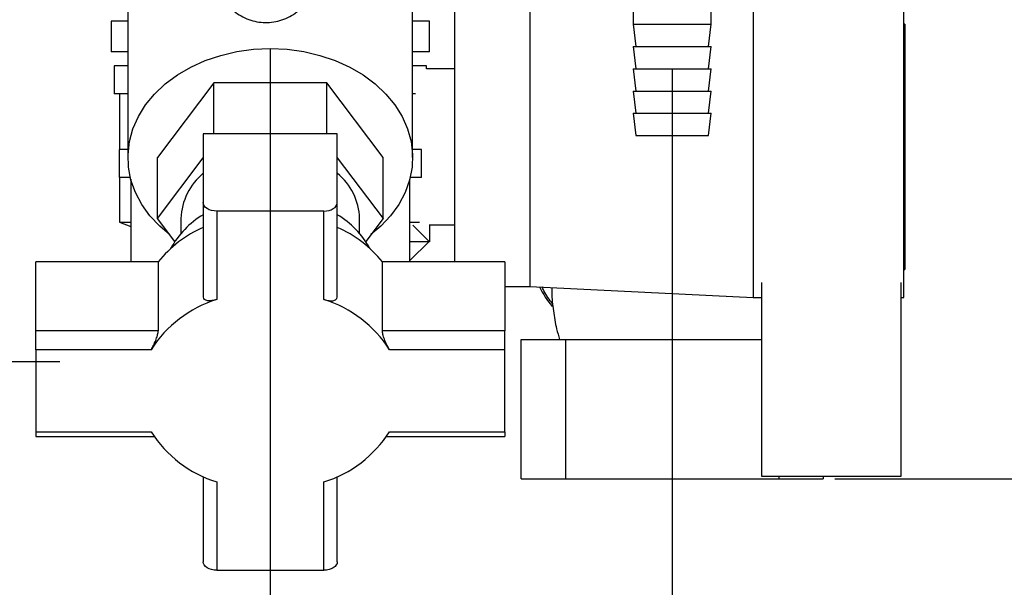
# Paper-space layout 'Blatt2' of a CAD drawing. Units: millimetres. Extents: x 0 to 4200, y 0 to 2970.
# Drawn here: x 2523 to 2699, y 1348 to 1450 of the extents above; entities that cross this region are included whole.
import ezdxf

# ---------------------------------------------------------------- set-up
doc = ezdxf.new("R2010")
doc.units = ezdxf.units.MM
doc.linetypes.add('SLD-Durchgehend', pattern=[0])
doc.layers.add('SLD-0', color=7, linetype='SLD-Durchgehend', lineweight=30)
doc.styles.add('SLDTEXTSTYLE1', font='TXT', dxfattribs={"width": 0.605})
doc.dimstyles.new('SLDDIMSTYLE0', dxfattribs={"dimtxt": 35, "dimasz": 25, "dimexe": 0, "dimexo": 0.0625, "dimgap": 8.75, "dimtad": 1, "dimdec": 0, "dimrnd": 1e-09, "dimzin": 12, "dimdsep": 46, "dimtxsty": 'SLDTEXTSTYLE1', "dimsah": 1, "dimcen": 0.09, "dimadec": 0, "dimazin": 3, "dimtfac": 1, "dimtdec": 0, "dimtofl": 0, "dimtmove": 0, "dimatfit": 3, "dimfxl": 1, "dimfrac": 2, "dimtolj": 1, "dimtzin": 12, "dimarcsym": 0})
doc.dimstyles.new('SLDDIMSTYLE1', dxfattribs={"dimtxt": 35, "dimasz": 25, "dimexe": 0, "dimexo": 0.0625, "dimgap": 8.75, "dimtad": 1, "dimdec": 1, "dimrnd": 1e-09, "dimzin": 12, "dimdsep": 46, "dimtxsty": 'SLDTEXTSTYLE1', "dimsah": 1, "dimcen": 0.09, "dimadec": 0, "dimazin": 3, "dimtfac": 1, "dimtdec": 1, "dimtofl": 0, "dimtmove": 0, "dimatfit": 3, "dimfxl": 1, "dimfrac": 2, "dimtolj": 1, "dimtzin": 12, "dimarcsym": 0})
doc.dimstyles.new('SLDDIMSTYLE3', dxfattribs={"dimtxt": 35, "dimasz": 25, "dimexe": 0, "dimexo": 0.0625, "dimgap": 8.75, "dimtad": 1, "dimdec": 1, "dimrnd": 1e-09, "dimzin": 12, "dimdsep": 46, "dimtxsty": 'SLDTEXTSTYLE1', "dimsah": 1, "dimcen": 0.09, "dimadec": 0, "dimazin": 3, "dimtfac": 1, "dimtdec": 1, "dimtmove": 0, "dimatfit": 0, "dimfxl": 1, "dimfrac": 2, "dimtolj": 1, "dimtzin": 12, "dimarcsym": 0})

# ---------------------------------------------------------------- blocks, each defined once
blk = doc.blocks.new('_D_20')
at = {"ltscale": 10}
for p, q in [((2567.42, 1444.57), (2567.42, 1223.33)), ((2639.42, 1441.07), (2639.42, 1223.33)), ((2639.42, 1233.33), (2567.42, 1233.33))]:
    blk.add_line(p, q, dxfattribs=at)
for points in [[(2567.42, 1233.33), (2592.42, 1229.33), (2592.42, 1237.33)], [(2639.42, 1233.33), (2614.42, 1237.33), (2614.42, 1229.33)]]:
    blk.add_solid(points, dxfattribs=at)
at = {"ltscale": 10, "insert": (2576.68, 1278.45), "char_height": 35, "attachment_point": 1, "style": 'SLDTEXTSTYLE1'}
blk.add_mtext('72', dxfattribs=at)
blk = doc.blocks.new('_D_21')
at = {"ltscale": 10}
for p, q in [((2449.42, 1534.37), (2449.42, 1223.33)), ((2567.42, 1444.57), (2567.42, 1223.33)), ((2449.42, 1233.33), (2409.42, 1233.33)), ((2449.42, 1233.33), (2567.42, 1233.33)), ((2567.42, 1233.33), (2607.42, 1233.33))]:
    blk.add_line(p, q, dxfattribs=at)
for points in [[(2449.42, 1233.33), (2424.42, 1237.33), (2424.42, 1229.33)], [(2567.42, 1233.33), (2592.42, 1229.33), (2592.42, 1237.33)]]:
    blk.add_solid(points, dxfattribs=at)
at = {"ltscale": 10, "insert": (2468.31, 1278.45), "char_height": 35, "attachment_point": 1, "style": 'SLDTEXTSTYLE1'}
blk.add_mtext('118', dxfattribs=at)
blk = doc.blocks.new('_D_22')
at = {"ltscale": 10}
for p, q in [((2508.42, 1528.57), (2508.42, 1388.57)), ((2529.7, 1388.57), (2498.42, 1388.57))]:
    blk.add_line(p, q, dxfattribs=at)
for points in [[(2508.42, 1528.57), (2504.42, 1503.57), (2512.42, 1503.57)], [(2508.42, 1388.57), (2512.42, 1413.57), (2504.42, 1413.57)]]:
    blk.add_solid(points, dxfattribs=at)
at = {"ltscale": 10, "insert": (2463.3, 1418.46), "char_height": 35, "attachment_point": 1, "rotation": 90, "style": 'SLDTEXTSTYLE1'}
blk.add_mtext('140', dxfattribs=at)
blk = doc.blocks.new('_D_23')
at = {"ltscale": 10}
for p, q in [((2736.12, 1528.57), (2877.52, 1528.57)), ((2867.52, 1528.57), (2867.52, 1367.57)), ((2668.55, 1367.57), (2877.52, 1367.57))]:
    blk.add_line(p, q, dxfattribs=at)
for points in [[(2867.52, 1528.57), (2863.52, 1503.57), (2871.52, 1503.57)], [(2867.52, 1367.57), (2871.52, 1392.57), (2863.52, 1392.57)]]:
    blk.add_solid(points, dxfattribs=at)
at = {"ltscale": 10, "insert": (2822.41, 1407.96), "char_height": 35, "attachment_point": 1, "rotation": 90, "style": 'SLDTEXTSTYLE1'}
blk.add_mtext('161', dxfattribs=at)
blk = doc.blocks.new('_D_26')
at = {"ltscale": 10}
for p, q in [((2671.36, 2425.07), (2988.41, 2425.07)), ((2978.41, 1367.57), (2978.41, 2425.07)), ((2668.55, 1367.57), (2988.41, 1367.57))]:
    blk.add_line(p, q, dxfattribs=at)
for points in [[(2978.41, 2425.07), (2974.41, 2400.07), (2982.41, 2400.07)], [(2978.41, 1367.57), (2982.41, 1392.57), (2974.41, 1392.57)]]:
    blk.add_solid(points, dxfattribs=at)
at = {"ltscale": 10, "insert": (2933.29, 1842.85), "char_height": 35, "attachment_point": 1, "rotation": 90, "style": 'SLDTEXTSTYLE1'}
blk.add_mtext('1058', dxfattribs=at)

psp = doc.layouts.new('Blatt2')

# ---------------------------------------------------------------- linework, layer by layer
at = {"layer": 'SLD-0', "ltscale": 10}
for p, q in [((2541.92, 1470.14), (2541.92, 1425.15)), ((2592.92, 1425.15), (2592.92, 1470.14)), ((2653.92, 1454.07), (2653.92, 1400.07)), ((2680.92, 1400.07), (2680.92, 1454.07)), ((2600.42, 1452.07), (2600.42, 1406.44)), ((2613.92, 1452.07), (2613.92, 1402.07)), ((2632.42, 1452.07), (2632.42, 1449.07)), ((2646.42, 1449.07), (2646.42, 1452.07)), ((2538.92, 1449.57), (2538.92, 1444.07)), ((2541.92, 1449.57), (2538.92, 1449.57)), ((2595.92, 1449.57), (2592.92, 1449.57)), ((2595.92, 1444.07), (2595.92, 1449.57)), ((2632.42, 1449.07), (2632.92, 1445.07)), ((2632.42, 1449.07), (2639.32, 1449.07)), ((2639.32, 1449.07), (2646.42, 1449.07)), ((2645.92, 1445.07), (2646.42, 1449.07)), ((2681.12, 1449.07), (2680.92, 1449.07)), ((2681.12, 1449.07), (2681.12, 1405.07)), ((2632.42, 1445.07), (2632.92, 1441.07)), ((2632.42, 1445.07), (2639.32, 1445.07)), ((2639.32, 1445.07), (2646.42, 1445.07)), ((2645.92, 1441.07), (2646.42, 1445.07)), ((2541.92, 1444.07), (2538.92, 1444.07)), ((2595.92, 1444.07), (2592.92, 1444.07)), ((2539.42, 1441.57), (2539.42, 1436.57)), ((2541.92, 1441.57), (2539.42, 1441.57)), ((2595.42, 1441.57), (2592.92, 1441.57)), ((2595.42, 1441.07), (2595.42, 1441.57)), ((2600.42, 1441.07), (2595.42, 1441.07)), ((2632.42, 1441.07), (2632.92, 1437.07)), ((2632.42, 1441.07), (2639.32, 1441.07)), ((2639.32, 1441.07), (2646.42, 1441.07)), ((2645.92, 1437.07), (2646.42, 1441.07)), ((2557.31, 1438.55), (2547.21, 1425.15)), ((2557.31, 1429.42), (2557.31, 1438.55)), ((2577.52, 1438.55), (2557.31, 1438.55)), ((2577.52, 1429.42), (2577.52, 1438.55)), ((2587.62, 1425.15), (2577.52, 1438.55)), ((2541.92, 1436.57), (2539.42, 1436.57)), ((2540.42, 1436.57), (2540.42, 1426.57)), ((2593.46, 1436.57), (2592.92, 1436.57)), ((2632.42, 1437.07), (2632.92, 1433.07)), ((2632.42, 1437.07), (2639.32, 1437.07)), ((2639.32, 1437.07), (2646.42, 1437.07)), ((2645.92, 1433.07), (2646.42, 1437.07)), ((2632.42, 1433.07), (2632.92, 1429.07)), ((2632.42, 1433.07), (2639.32, 1433.07)), ((2639.32, 1433.07), (2646.42, 1433.07)), ((2645.92, 1429.07), (2646.42, 1433.07)), ((2555.42, 1429.42), (2555.42, 1417.08)), ((2579.42, 1429.42), (2555.42, 1429.42)), ((2579.42, 1417.08), (2579.42, 1429.42)), ((2632.92, 1429.07), (2639.33, 1429.07)), ((2639.33, 1429.07), (2645.92, 1429.07)), ((2540.36, 1426.57), (2540.36, 1421.57)), ((2541.92, 1426.57), (2540.36, 1426.57)), ((2594.48, 1426.57), (2592.92, 1426.57)), ((2594.48, 1421.57), (2594.48, 1426.57)), ((2547.21, 1414.22), (2547.21, 1425.15)), ((2547.21, 1414.22), (2555.42, 1425.11)), ((2579.42, 1425.11), (2587.62, 1414.22)), ((2587.62, 1414.22), (2587.62, 1425.15)), ((2542.35, 1421.57), (2540.36, 1421.57)), ((2540.42, 1421.57), (2540.42, 1413.57)), ((2542.42, 1421.3), (2542.42, 1406.44)), ((2592.42, 1406.44), (2592.42, 1421.3)), ((2594.48, 1421.57), (2592.49, 1421.57)), ((2555.42, 1417.08), (2555.42, 1400.3)), ((2579.42, 1400.3), (2579.42, 1417.08)), ((2557.82, 1415.54), (2557.82, 1399.71)), ((2577.02, 1415.54), (2557.82, 1415.54)), ((2577.02, 1399.71), (2577.02, 1415.54)), ((2540.42, 1413.57), (2542.42, 1412.82)), ((2540.42, 1413.57), (2542.42, 1413.57)), ((2550.31, 1410.1), (2547.21, 1414.22)), ((2551.42, 1414.22), (2551.42, 1411.55)), ((2583.42, 1411.55), (2583.42, 1414.22)), ((2587.62, 1414.22), (2584.52, 1410.1)), ((2592.42, 1413.57), (2594.16, 1413.57)), ((2595.87, 1410.12), (2592.95, 1413.04)), ((2595.92, 1413.15), (2595.92, 1410.07)), ((2595.92, 1413.07), (2600.42, 1413.07)), ((2592.42, 1406.67), (2595.87, 1410.12)), ((2595.92, 1410.07), (2592.42, 1410.07)), ((2525.42, 1394.1), (2525.42, 1406.44)), ((2547.33, 1406.44), (2525.42, 1406.44)), ((2547.33, 1406.44), (2547.33, 1394.1)), ((2587.51, 1394.1), (2587.51, 1406.44)), ((2609.42, 1406.44), (2587.51, 1406.44)), ((2609.42, 1406.44), (2609.42, 1394.1)), ((2680.92, 1405.07), (2681.12, 1405.07)), ((2655.42, 1402.76), (2655.42, 1368.07)), ((2680.42, 1368.07), (2680.42, 1402.76)), ((2609.42, 1402.07), (2613.92, 1402.07)), ((2613.92, 1402.07), (2653.92, 1400.07)), ((2653.92, 1400.07), (2655.42, 1400.07)), ((2680.42, 1400.07), (2680.92, 1400.07)), ((2525.42, 1390.72), (2525.42, 1394.1)), ((2547.33, 1394.1), (2525.42, 1394.1)), ((2609.42, 1394.1), (2587.51, 1394.1)), ((2609.42, 1390.72), (2609.42, 1394.1)), ((2612.36, 1367.57), (2612.36, 1392.57)), ((2612.36, 1392.57), (2620.28, 1392.57)), ((2620.28, 1392.57), (2620.28, 1367.57)), ((2620.28, 1392.57), (2639.42, 1392.57)), ((2639.42, 1392.57), (2639.42, 1367.57)), ((2639.42, 1392.57), (2655.42, 1392.57)), ((2525.42, 1390.72), (2525.42, 1376.01)), ((2546.08, 1390.72), (2525.42, 1390.72)), ((2609.42, 1390.72), (2588.76, 1390.72)), ((2609.42, 1376.01), (2609.42, 1390.72)), ((2525.42, 1376.01), (2546.08, 1376.01)), ((2525.42, 1376.01), (2525.42, 1375.15)), ((2588.76, 1376.01), (2609.42, 1376.01)), ((2609.42, 1376.01), (2609.42, 1375.15)), ((2525.42, 1375.15), (2546.62, 1375.15)), ((2588.22, 1375.15), (2609.42, 1375.15)), ((2555.42, 1367.98), (2555.42, 1352.73)), ((2579.42, 1352.73), (2579.42, 1367.98)), ((2612.36, 1367.57), (2620.28, 1367.57)), ((2620.28, 1367.57), (2639.42, 1367.57)), ((2639.42, 1367.57), (2658.55, 1367.57)), ((2655.42, 1368.07), (2680.42, 1368.07)), ((2658.55, 1368.07), (2658.55, 1367.57)), ((2658.55, 1367.57), (2666.48, 1367.57)), ((2666.48, 1368.07), (2666.48, 1367.57)), ((2557.82, 1367.02), (2557.82, 1351.19)), ((2577.02, 1351.19), (2577.02, 1367.02)), ((2557.82, 1351.19), (2577.02, 1351.19))]:
    psp.add_line(p, q, dxfattribs=at)
at = {"layer": 'SLD-0', "ltscale": 10, "flags": 128}
for points in [[(2549.38, 1411.34), (2547.62, 1412.84), (2545.85, 1414.72), (2544.4, 1416.74), (2543.26, 1418.89), (2542.46, 1421.12), (2542.02, 1423.41), (2541.93, 1425.72), (2542.2, 1428.03), (2542.82, 1430.29), (2543.79, 1432.49), (2545.09, 1434.58), (2546.7, 1436.53), (2548.6, 1438.33), (2550.77, 1439.94), (2553.17, 1441.35), (2555.77, 1442.52), (2558.54, 1443.46), (2561.43, 1444.13), (2564.4, 1444.54), (2567.42, 1444.68)], [(2567.42, 1444.68), (2570.43, 1444.54), (2573.41, 1444.13), (2576.3, 1443.46), (2579.06, 1442.52), (2581.66, 1441.35), (2584.06, 1439.94), (2586.23, 1438.33), (2588.14, 1436.53), (2589.75, 1434.58), (2591.05, 1432.49), (2592.02, 1430.29), (2592.64, 1428.03), (2592.91, 1425.72), (2592.82, 1423.41), (2592.37, 1421.12), (2591.57, 1418.89), (2590.44, 1416.74), (2588.98, 1414.72), (2587.22, 1412.84), (2585.45, 1411.34)], [(2557.82, 1415.54), (2557.35, 1415.57), (2556.9, 1415.66), (2556.48, 1415.8), (2556.12, 1415.99), (2555.82, 1416.22), (2555.6, 1416.49), (2555.46, 1416.78), (2555.42, 1417.08)], [(2577.02, 1415.54), (2577.49, 1415.57), (2577.94, 1415.66), (2578.35, 1415.8), (2578.71, 1415.99), (2579.01, 1416.22), (2579.23, 1416.49), (2579.37, 1416.78), (2579.42, 1417.08)], [(2557.82, 1351.19), (2557.35, 1351.22), (2556.9, 1351.31), (2556.48, 1351.45), (2556.12, 1351.64), (2555.82, 1351.88), (2555.6, 1352.14), (2555.46, 1352.43), (2555.42, 1352.73)], [(2579.42, 1352.73), (2579.37, 1352.43), (2579.23, 1352.14), (2579.01, 1351.88), (2578.71, 1351.64), (2578.35, 1351.45), (2577.94, 1351.31), (2577.49, 1351.22), (2577.02, 1351.19)]]:
    psp.add_lwpolyline(points, dxfattribs=at)
at = {"layer": 'SLD-0', "ltscale": 100}
for centre, radius, start, end in [((2562.3, 1413.89), 10.89, 129.2094, 178.2673), ((2572.53, 1413.89), 10.89, 1.7327, 50.7906), ((2563.48, 1401.27), 15.84, 120.605, 151.4318), ((2571.21, 1401.13), 16.03, 28.7537, 59.2094), ((2564.1, 1392.92), 21.54, 113.775, 141.1325), ((2570.73, 1392.92), 21.54, 38.8675, 66.225), ((2631.83, 1410.16), 18.16, 206.8452, 220.1056), ((2564.22, 1379.19), 21.5, 107.333, 147.5744), ((2570.61, 1379.19), 21.5, 32.4256, 72.667), ((2564.22, 1387.54), 21.5, 212.4256, 252.667), ((2570.61, 1387.54), 21.5, 287.333, 327.5744)]:
    psp.add_arc(centre, radius, start, end, dxfattribs=at)
at = {"layer": 'SLD-0', "ltscale": 10}
for points, knots in [([(2557.62, 1458.34), (2557.65, 1457.84), (2557.73, 1456.33), (2558.6, 1453.9), (2560.51, 1451.5), (2563.13, 1449.86), (2566.13, 1449.18), (2569.19, 1449.53), (2571.96, 1450.88), (2574.12, 1453.07), (2575.41, 1455.68), (2575.56, 1457.51), (2575.62, 1458.34)], [0, 0, 0, 0, 0.053381, 0.160806, 0.268182, 0.37566, 0.482923, 0.590247, 0.697633, 0.805075, 0.912299, 1, 1, 1, 1]), ([(2618.02, 1398.93), (2617.43, 1399.68), (2616.66, 1400.65), (2616.22, 1401.72), (2616.12, 1401.96)], [0, 0, 0, 0, 0.776399, 1, 1, 1, 1]), ([(2617.87, 1401.87), (2617.86, 1401.56), (2617.83, 1400.16), (2618.1, 1397.67), (2618.56, 1394.86), (2619.06, 1393.19), (2619.25, 1392.56)], [0, 0, 0, 0, 0.0989438, 0.4452398, 0.7914873, 1, 1, 1, 1]), ([(2557.82, 1399.71), (2557.52, 1399.63), (2556.93, 1399.46), (2556.16, 1399.46), (2555.62, 1399.68), (2555.43, 1400.02), (2555.42, 1400.25), (2555.42, 1400.3)], [0, 0, 0, 0, 0.245136, 0.490363, 0.729499, 0.940701, 1, 1, 1, 1]), ([(2577.02, 1399.71), (2577.31, 1399.63), (2577.91, 1399.46), (2578.67, 1399.46), (2579.21, 1399.68), (2579.4, 1400.02), (2579.42, 1400.25), (2579.42, 1400.3)], [0, 0, 0, 0, 0.245136, 0.490363, 0.729499, 0.940701, 1, 1, 1, 1]), ([(2546.08, 1390.72), (2546.22, 1390.97), (2546.49, 1391.46), (2546.9, 1392.37), (2547.2, 1393.23), (2547.32, 1393.81), (2547.33, 1394.05), (2547.33, 1394.1)], [0, 0, 0, 0, 0.245136, 0.490363, 0.729499, 0.940701, 1, 1, 1, 1]), ([(2588.76, 1390.72), (2588.62, 1390.97), (2588.34, 1391.46), (2587.94, 1392.37), (2587.63, 1393.23), (2587.51, 1393.81), (2587.51, 1394.05), (2587.51, 1394.1)], [0, 0, 0, 0, 0.245136, 0.490363, 0.729499, 0.940701, 1, 1, 1, 1])]:
    psp.add_open_spline(points, degree=3, knots=knots, dxfattribs=at)

# ---------------------------------------------------------------- dimensions: what is measured, and where the dimension line sits
at = {"ltscale": 10}
for base, p1, p2, dimstyle, picture, middle in [((2978.41001431, 2425.06863375), (2658.55179777, 1367.56863375), (2661.35693638, 2425.06863375), 'SLDDIMSTYLE0', '_D_26', (2978.41001431, 1896.31863375)), ((2508.42, 1388.57), (2465.72, 1528.57), (2539.7, 1388.57), 'SLDDIMSTYLE1', '_D_22', (2508.42, 1458.57)), ((2867.52, 1367.57), (2726.12, 1528.57), (2658.55, 1367.57), 'SLDDIMSTYLE1', '_D_23', (2867.52, 1448.07))]:
    dim = psp.add_linear_dim(base=base, p1=p1, p2=p2, angle=90, dimstyle=dimstyle, dxfattribs=at)
    dim.commit()
    dim.dimension.update_dxf_attribs({"geometry": picture, "text_midpoint": middle, "dimtype": 160})
for p1, dimstyle, picture, middle in [((2449.42, 1544.37), 'SLDDIMSTYLE3', '_D_21', (2508.42, 1233.33)), ((2639.42, 1451.07), 'SLDDIMSTYLE1', '_D_20', (2603.42, 1233.33))]:
    dim = psp.add_linear_dim(base=(2567.42, 1233.33), p1=p1, p2=(2567.42, 1454.57), dimstyle=dimstyle, dxfattribs=at)
    dim.commit()
    dim.dimension.update_dxf_attribs({"geometry": picture, "text_midpoint": middle, "dimtype": 160})

doc.saveas('drawing.dxf')
